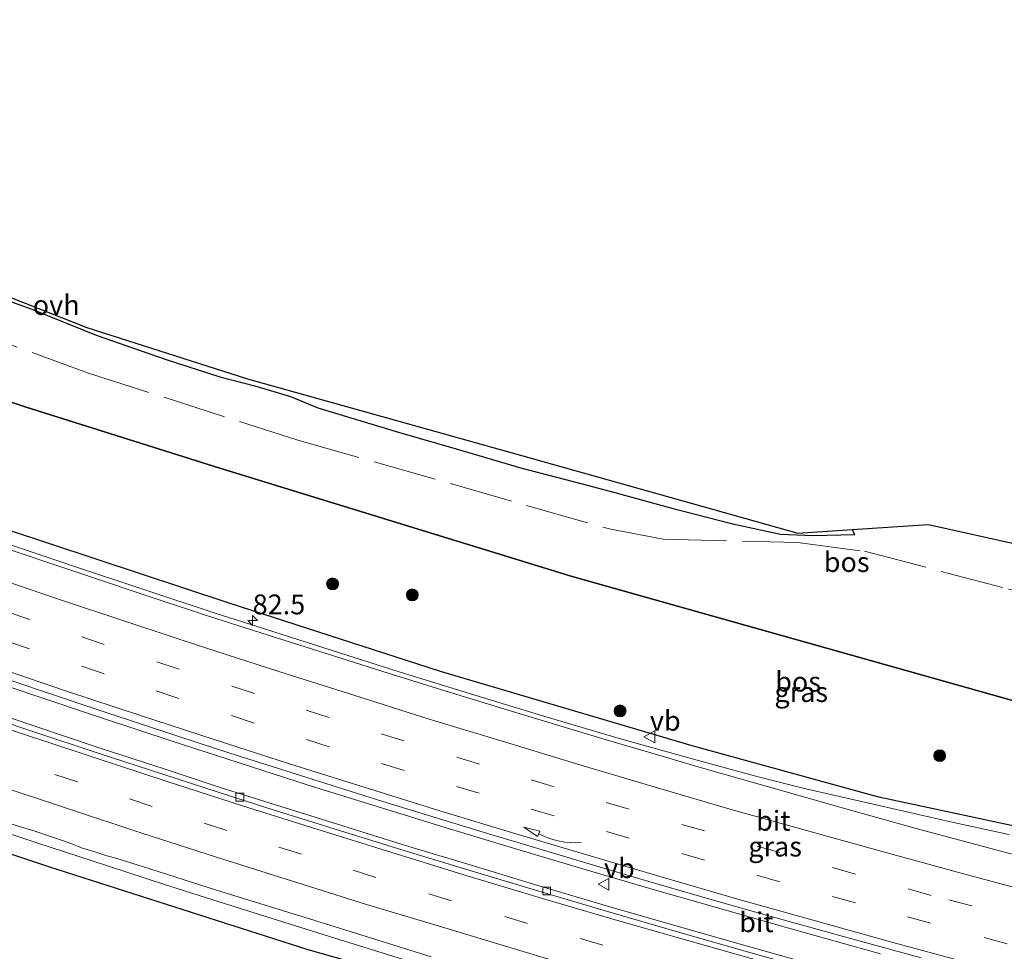
# Model space of a CAD drawing. Units: metres. Extents: x 190000 to 200002, y 462500 to 468750.
# Drawn here: x 193816 to 193940, y 465168 to 465285 of the extents above; entities that cross this region are included whole.
import ezdxf
from ezdxf.enums import TextEntityAlignment as Align

# ---------------------------------------------------------------- set-up
doc = ezdxf.new("R2010")
doc.units = ezdxf.units.M
doc.linetypes.add('IE-TERREINAFSCHEIDING', pattern=[10, 8, -2])
doc.linetypes.add('VW-3-9_STREEP', pattern=[12, 3, -9])
doc.layers.get('0').update_dxf_attribs({"lineweight": 25})
for name, color, linetype, lineweight in [('B-ME-AM-KILOMETR-S-B1', 7, 'Continuous', 18), ('B-ME-BV-GELEIDECONSTRUCTIE-GELEIDERAIL-L-B1', 213, 'BV-GELEIDERAIL', 18), ('B-ME-GR-BOOM-S-B1', 93, 'Continuous', 18), ('B-ME-GR-BOS-GV-B6', 10, 'Continuous', 25), ('B-ME-GW-KRUINLIJN-L-B1', 93, 'Continuous', 18), ('B-ME-GW-TEENLIJN-L-B1', 93, 'Continuous', 18), ('B-ME-IE-GRASLAND-GV-B6', 93, 'Continuous', 18), ('B-ME-IE-TERREINAFSCHEIDING-RASTERHEKWERK-L-B1', 8, 'IE-TERREINAFSCHEIDING', 18), ('B-ME-KG-KADASTRAAL-OPNAMEDTMGRENS-L-B1', 10, 'Continuous', 25), ('B-ME-VH-VERH_SOORT-BITUMEN-GV-B6', 8, 'IE-TERREINAFSCHEIDING-NATUURLIJK-HOUTWAL', 18), ('B-ME-VH-VERH_SOORT-ONVERHARD-GV-B6', 8, 'Continuous', 18), ('B-ME-VV-KOLK-S-B1', 8, 'Continuous', 18), ('B-ME-VW-MARKERING-39STREEP-015-L-B1', 255, 'VW-3-9_STREEP', 18), ('B-ME-VW-MARKERING-PIJLVERDRIJF750-S-B1', 7, 'Continuous', 18), ('B-ME-VW-MARKERING-STREEP-015-L-B1', 7, 'Continuous', 18), ('B-ME-VW-MEUBILAIR_WEGMEUBILAIR-VERKEERSBORD-S-B1', 8, 'Continuous', 18)]:
    doc.layers.add(name, color=color, linetype=linetype, lineweight=lineweight)
doc.styles.add('NLCS-ISO', font='NLCS-ISO.TTF')
doc.linetypes.add('BV-GELEIDERAIL', pattern='A,10,-3,[108,NLCS.SHX,S=1,R=0,X=0,Y=0],-3', length=16)
doc.linetypes.add('IE-TERREINAFSCHEIDING-NATUURLIJK-HOUTWAL', pattern='A,7,-1.5,[67,NLCS.SHX,S=0.75,R=45,X=0,Y=0],-1.5,7,-1.5,[70,NLCS.SHX,S=0.75,R=0,X=0,Y=0],-1.5', length=20)

# ---------------------------------------------------------------- blocks, each defined once
blk = doc.blocks.new('verkeersbord')
for p, q in [((0, 0.75), (-0.75, -0.625)), ((0.75, -0.625), (0, 0.75)), ((-0.75, -0.625), (0.75, -0.625))]:
    blk.add_line(p, q)
blk = doc.blocks.new('boom')
blk.add_hatch(color=256).paths.add_polyline_path([(-0.75, 0, 1), (0.75, 0, 1)])
blk.add_circle((0, 0), 0.75)
blk = doc.blocks.new('hecto')
for p, q in [((0, 0.625), (-0.625, 0)), ((0, -0.625), (0, 0.625)), ((-0.625, 0), (0.625, 0)), ((0.625, 0), (0, -0.625))]:
    blk.add_line(p, q)
blk = doc.blocks.new('kolk')
blk.add_lwpolyline([(-0.5, -0.5), (0.5, -0.5), (0.5, 0.5), (-0.5, 0.5)], close=True)
blk = doc.blocks.new('pijlvr')
for p, q in [((5.53, 0.37, 0.1), (5.37, -0.37, 0.1)), ((5.45, 0, 0.1), (5.45, 0, 0.1)), ((5.45, 0, 0.1), (5.45, 0, 0.1)), ((7.45, -0.45, 0.1), (5.53, 0.37, 0.1)), ((5.37, -0.37, 0.1), (7.45, -0.45, 0.1))]:
    blk.add_line(p, q)
blk.add_arc((2.72, -9.68, 0.1), 10.06, 74.2853, 105.7147)

msp = doc.modelspace()

# ---------------------------------------------------------------- linework, layer by layer
at = {"layer": 'B-ME-BV-GELEIDECONSTRUCTIE-GELEIDERAIL-L-B1'}
for points in [[(193711.3962, 465220.1887, 34.9455), (193715.8622, 465218.413, 34.9172), (193724.6824, 465214.9895, 34.8591), (193733.5481, 465211.5786, 34.8142), (193741.552, 465208.5334, 34.7726), (193750.1833, 465205.2898, 34.7228), (193757.5817, 465202.5823, 34.6695), (193764.4601, 465200.0697, 34.6292), (193769.785, 465198.1498, 34.5989), (193778.3866, 465195.0745, 34.544), (193785.3201, 465192.633, 34.5277), (193793.9636, 465189.6241, 34.5007), (193802.4143, 465186.7045, 34.4609), (193810.9466, 465183.8238, 34.4129), (193818.004, 465181.4786, 34.3784), (193824.9879, 465179.1886, 34.3316), (193833.9816, 465176.2755, 34.2744), (193839.2629, 465174.5929, 34.2313), (193846.1933, 465172.4104, 34.1715), (193854.8794, 465169.6832, 34.1177), (193864.079, 465166.7998, 34.0697)], [(193813.9488, 465219.2718, 33.7389), (193822.7201, 465216.3107, 33.6833), (193831.4712, 465213.4031, 33.6214), (193840.4852, 465210.4332, 33.5591), (193846.6766, 465208.4318, 33.5158), (193855.2087, 465205.7042, 33.4693), (193863.6867, 465203.0485, 33.4242), (193873.2107, 465200.0719, 33.374), (193882.3382, 465197.3009, 33.31), (193891.5917, 465194.6021, 33.2344), (193900.7955, 465192.0113, 33.161), (193908.9546, 465189.8058, 33.1081), (193914.9453, 465188.286, 33.0642), (193924.3458, 465186.1203, 32.998), (193933.1787, 465184.1441, 32.9317), (193940.5367, 465182.5469, 32.8832)], [(193809.0437, 465202.9987, 34.1975), (193817.6027, 465200.0806, 34.128), (193826.2522, 465197.1889, 34.0661), (193835.0395, 465194.2899, 34.0089), (193843.508, 465191.5532, 33.9652), (193852.0875, 465188.807, 33.9235), (193860.8988, 465186.0625, 33.8664), (193869.582, 465183.3634, 33.8056), (193878.5125, 465180.6704, 33.7491), (193887.2442, 465178.0771, 33.6876), (193896.0134, 465175.4939, 33.6425), (193904.8491, 465172.9758, 33.5771), (193911.7618, 465171.0154, 33.5254), (193920.7356, 465168.5081, 33.4975), (193924.374, 465167.4931, 33.4729)]]:
    msp.add_polyline3d(points, dxfattribs=at)
at = {"layer": 'B-ME-GR-BOS-GV-B6'}
for points in [[(193941.315, 465199.336, 25.654), (193913.4005, 465207.1855, 26.2175), (193885.486, 465215.035, 26.781), (193841.074, 465228.71, 26.855), (193816.634, 465236.392, 26.921), (193781.45, 465248.08, 27.445), (193743.276, 465261.856, 27.739), (193719.439, 465270.994, 28.187), (193721.0719, 465281.3072, 28.1332), (193721.6239, 465284.794, 28.115)], [(193717.4191, 465258.2344, 33.3128), (193719.439, 465270.994, 28.187), (193743.276, 465261.856, 27.739), (193781.45, 465248.08, 27.445), (193816.634, 465236.392, 26.921), (193841.074, 465228.71, 26.855), (193885.486, 465215.035, 26.781), (193913.4005, 465207.1855, 26.2175), (193941.315, 465199.336, 25.654)], [(193955.226, 465180.573, 31.827), (193924.175, 465187.245, 32.122), (193900.639, 465193.693, 32.282), (193868.877, 465203.074, 32.533), (193842.251, 465211.672, 32.693), (193802.831, 465224.719, 32.907), (193773.777, 465235.031, 33.128), (193731.981, 465250.393, 33.382), (193724.07, 465256.027, 33.36), (193718.355, 465258.362, 33.258), (193717.4191, 465258.2344, 33.3128)], [(193810.816, 465251.084, 27.033), (193817.366, 465248.723, 26.942), (193825.465, 465245.45, 26.954), (193834.302, 465242.406, 26.962), (193841.073, 465240.228, 26.888), (193845.457, 465239.059, 26.905), (193849.972, 465237.733, 26.806), (193853.4, 465236.308, 26.81), (193863.701, 465233.193, 26.678), (193870.877, 465231.12, 26.533), (193879.141, 465228.706, 26.591), (193886.748, 465226.724, 26.698), (193890.885, 465225.624, 26.735), (193898.055, 465223.649, 26.719), (193905.759, 465221.686, 26.682), (193911.75, 465220.391, 26.632), (193915.848, 465220.192, 26.579), (193921.124, 465220.357, 26.339), (193920.8032, 465220.9838, 26.3406), (193930.4134, 465221.6041, 26.3406), (193963.6731, 465214.2186, 25.7842)], [(193945.136, 465124.05, 26.2), (193918.997, 465131.892, 26.504), (193876.141, 465143.134, 26.323), (193838.577, 465154.353, 26.896), (193804.363, 465165.753, 26.934), (193768.323, 465179.44, 27.71), (193747.152, 465187.347, 27.718), (193720.9, 465197.961, 28.23), (193708.721, 465203.29, 28.517), (193710.984, 465217.585, 34.248), (193730.787, 465209.704, 34.149), (193759.606, 465199.419, 33.993), (193791.514, 465187.835, 33.757), (193819.574, 465178.468, 33.538), (193852.17, 465168.038, 33.233), (193887.542, 465157.972, 33.15), (193933.186, 465145.213, 32.833), (193958.7525, 465138.667, 32.649)]]:
    msp.add_polyline3d(points, dxfattribs=at)
at = {"layer": 'B-ME-GW-KRUINLIJN-L-B1'}
for points in [[(194111.8833, 465144.7825, 30.7941), (194105.279, 465145.853, 30.852), (194077.301, 465151.28, 31.0685), (194049.323, 465156.707, 31.285), (194021.024, 465163.096, 31.491), (194015.46, 465166.433, 31.417), (193976.694, 465176.441, 31.356), (193955.226, 465180.573, 31.827), (193924.175, 465187.245, 32.122), (193900.639, 465193.693, 32.282), (193868.877, 465203.074, 32.533), (193842.251, 465211.672, 32.693), (193802.831, 465224.719, 32.907), (193773.777, 465235.031, 33.128), (193731.981, 465250.393, 33.382), (193724.07, 465256.027, 33.36), (193718.355, 465258.362, 33.258), (193717.4191, 465258.2344, 33.3128)], [(193710.984, 465217.585, 34.248), (193730.787, 465209.704, 34.149), (193759.606, 465199.419, 33.993), (193791.514, 465187.835, 33.757), (193819.574, 465178.468, 33.538), (193852.17, 465168.038, 33.233), (193887.542, 465157.972, 33.15), (193933.186, 465145.213, 32.833), (193958.7525, 465138.667, 32.649), (193984.319, 465132.121, 32.465), (194018.566, 465124.579, 32.04), (194043.429, 465118.935, 31.949), (194082.011, 465111.541, 31.796), (194104.735, 465107.497, 31.466)]]:
    msp.add_polyline3d(points, dxfattribs=at)
at = {"layer": 'B-ME-GW-TEENLIJN-L-B1'}
msp.add_polyline3d([(194114.332, 465157.567, 24.087), (194109.514, 465158.261, 24.098), (194077.291, 465163.708, 24.75), (194040.033, 465171.879, 26.679), (194015.29, 465178.391, 27.278), (193978.795, 465188.606, 25.7), (193951.261, 465196.549, 25.699), (193941.315, 465199.336, 25.654), (193913.4005, 465207.1855, 26.2175), (193885.486, 465215.035, 26.781), (193841.074, 465228.71, 26.855), (193816.634, 465236.392, 26.921), (193781.45, 465248.08, 27.445), (193743.276, 465261.856, 27.739), (193719.439, 465270.994, 28.187)], dxfattribs=at)
at = {"layer": 'B-ME-IE-GRASLAND-GV-B6'}
for points in [[(193802.831, 465224.719, 32.907), (193842.251, 465211.672, 32.693), (193868.877, 465203.074, 32.533), (193900.639, 465193.693, 32.282), (193924.175, 465187.245, 32.122), (193955.226, 465180.573, 31.827)], [(193946.4224, 465178.5668, 32.1487), (193937.7984, 465180.8683, 32.2078), (193928.8443, 465183.292, 32.2871), (193919.9825, 465185.7642, 32.344), (193910.5445, 465188.4447, 32.4166), (193902.0884, 465190.8653, 32.4721), (193895.0965, 465192.9077, 32.5102), (193889.6544, 465194.4954, 32.5497), (193881.5635, 465196.929, 32.6113), (193879.4784, 465197.5633, 32.6255), (193870.3897, 465200.3278, 32.6873), (193861.6217, 465203.061, 32.7293), (193852.7294, 465205.8658, 32.7668), (193846.2186, 465207.9624, 32.8071), (193839.3992, 465210.1464, 32.8628), (193830.3776, 465213.1223, 32.9194), (193822.5094, 465215.7435, 32.9677), (193813.7535, 465218.7081, 33.0263)], [(193809.1684, 465203.8209, 33.4182), (193818.1804, 465200.7609, 33.3573), (193826.8715, 465197.8594, 33.2966), (193835.8939, 465194.8859, 33.2349), (193842.3461, 465192.7941, 33.2014), (193848.4419, 465190.8425, 33.1686), (193852.851, 465189.4449, 33.1495), (193860.8369, 465186.95, 33.118), (193862.1639, 465186.5354, 33.0863), (193866.1388, 465185.3111, 33.0618), (193875.223, 465182.5318, 33.0084), (193878.6519, 465181.5093, 32.9837), (193887.7555, 465178.7946, 32.918), (193895.8879, 465176.4129, 32.8815), (193903.7145, 465174.1407, 32.8153), (193910.2706, 465172.2788, 32.7735), (193919.8184, 465169.6179, 32.7152), (193921.6766, 465169.1104, 32.7248), (193929.5039, 465166.97, 32.6589)], [(193916.5658, 465165.9267, 32.7693), (193907.4134, 465168.4985, 32.8334), (193898.7347, 465170.9776, 32.8999), (193890.5267, 465173.3352, 32.9507), (193881.1488, 465176.1114, 33.021), (193872.6234, 465178.6928, 33.0684), (193865.4466, 465180.863, 33.1245), (193859.7614, 465182.6054, 33.1671), (193855.7606, 465183.8632, 33.185), (193848.0755, 465186.2829, 33.231), (193841.1136, 465188.4672, 33.2778), (193834.1585, 465190.7505, 33.3285), (193826.1185, 465193.3792, 33.395), (193817.7464, 465196.1677, 33.4497), (193808.7235, 465199.2025, 33.498)], [(193887.542, 465157.972, 33.15), (193852.17, 465168.038, 33.233), (193819.574, 465178.468, 33.538), (193791.514, 465187.835, 33.757)], [(193814.1553, 465184.0489, 33.6721), (193817.7314, 465182.9507, 33.6511), (193819.7167, 465182.2898, 33.6351), (193821.3452, 465181.7476, 33.6008), (193822.415, 465181.3304, 33.5631), (193823.6255, 465180.8584, 33.5467), (193825.291, 465180.3352, 33.5279), (193826.7031, 465179.8917, 33.552), (193828.3872, 465179.4346, 33.572), (193832.3784, 465178.1548, 33.5277), (193840.6533, 465175.5147, 33.4822), (193846.2151, 465173.7908, 33.4308), (193853.0552, 465171.6827, 33.4083), (193860.1743, 465169.4507, 33.3643), (193867.6935, 465167.1117, 33.3065)]]:
    msp.add_polyline3d(points, dxfattribs=at)
at = {"layer": 'B-ME-IE-TERREINAFSCHEIDING-RASTERHEKWERK-L-B1'}
msp.add_polyline3d([(193720.9443, 465280.5011, 28.1374), (193756.5741, 465265.6431, 27.6895), (193774.8344, 465258.7745, 27.6895), (193798.6231, 465250.1469, 27.0743), (193824.5059, 465240.6817, 26.7412), (193850.8913, 465232.2216, 26.7145), (193890.3437, 465220.9973, 26.7214), (193896.961, 465219.7409, 26.529), (193913.8812, 465219.3221, 26.4998), (193922.3412, 465218.2332, 26.3735), (193940.5178, 465213.4587, 25.6842), (193968.9554, 465205.92, 25.6725), (193997.3929, 465198.3813, 25.6608), (194022.1031, 465192.2666, 26.3423), (194034.7454, 465189.8197, 26.6951), (194042.8763, 465188.246, 26.3863), (194076.6328, 465182.1313, 25.0138), (194100.3378, 465178.0269, 24.412), (194117.8026, 465175.2343, 24.1052)], dxfattribs=at)
at = {"layer": 'B-ME-KG-KADASTRAAL-OPNAMEDTMGRENS-L-B1'}
msp.add_polyline3d([(193721.6921, 465285.2246, 28.1542), (193761.8272, 465269.6061, 28.1542), (193801.9623, 465253.9877, 28.1542), (193813.5234, 465250.6909, 28.1542), (193824.3144, 465246.4228, 28.1542), (193844.5522, 465239.9758, 28.1542), (193879.2572, 465230.2518, 27.2474), (193913.9622, 465220.5278, 26.3406), (193920.8032, 465220.9838, 26.3406), (193930.4134, 465221.6041, 26.3406), (193963.6731, 465214.2186, 25.7842), (193996.9327, 465206.8331, 25.2279), (194030.1924, 465199.4476, 24.6715), (194063.452, 465192.0621, 24.1151), (194091.5798, 465188.4968, 24.1151), (194119.7076, 465184.9314, 24.1151)], dxfattribs=at)
at = {"layer": 'B-ME-VH-VERH_SOORT-BITUMEN-GV-B6'}
for points in [[(193813.7535, 465218.7081, 33.0263), (193822.5094, 465215.7435, 32.9677), (193830.3776, 465213.1223, 32.9194), (193839.3992, 465210.1464, 32.8628), (193846.2186, 465207.9624, 32.8071), (193852.7294, 465205.8658, 32.7668), (193861.6217, 465203.061, 32.7293), (193870.3897, 465200.3278, 32.6873), (193879.4784, 465197.5633, 32.6255), (193881.5635, 465196.929, 32.6113), (193889.6544, 465194.4954, 32.5497), (193895.0965, 465192.9077, 32.5102), (193902.0884, 465190.8653, 32.4721), (193910.5445, 465188.4447, 32.4166), (193919.9825, 465185.7642, 32.344), (193928.8443, 465183.292, 32.2871), (193937.7984, 465180.8683, 32.2078), (193946.4224, 465178.5668, 32.1487)], [(193929.5039, 465166.97, 32.6589), (193921.6766, 465169.1104, 32.7248), (193919.8184, 465169.6179, 32.7152), (193910.2706, 465172.2788, 32.7735), (193903.7145, 465174.1407, 32.8153), (193895.8879, 465176.4129, 32.8815), (193887.7555, 465178.7946, 32.918), (193878.6519, 465181.5093, 32.9837), (193875.223, 465182.5318, 33.0084), (193866.1388, 465185.3111, 33.0618), (193862.1639, 465186.5354, 33.0863), (193860.8369, 465186.95, 33.118), (193852.851, 465189.4449, 33.1495), (193848.4419, 465190.8425, 33.1686), (193842.3461, 465192.7941, 33.2014), (193835.8939, 465194.8859, 33.2349), (193826.8715, 465197.8594, 33.2966), (193818.1804, 465200.7609, 33.3573), (193809.1684, 465203.8209, 33.4182)], [(193808.7235, 465199.2025, 33.498), (193817.7464, 465196.1677, 33.4497), (193826.1185, 465193.3792, 33.395), (193834.1585, 465190.7505, 33.3285), (193841.1136, 465188.4672, 33.2778), (193848.0755, 465186.2829, 33.231), (193855.7606, 465183.8632, 33.185), (193859.7614, 465182.6054, 33.1671), (193865.4466, 465180.863, 33.1245), (193872.6234, 465178.6928, 33.0684), (193881.1488, 465176.1114, 33.021), (193890.5267, 465173.3352, 32.9507), (193898.7347, 465170.9776, 32.8999), (193907.4134, 465168.4985, 32.8334), (193916.5658, 465165.9267, 32.7693)], [(193916.2932, 465165.3026, 32.7512), (193907.1409, 465167.8688, 32.8152), (193898.4622, 465170.3391, 32.885), (193890.2542, 465172.7277, 32.9416), (193880.8762, 465175.4971, 33.0061), (193872.3508, 465178.0525, 33.0583), (193864.5656, 465180.4213, 33.1085), (193855.488, 465183.2219, 33.1702), (193847.803, 465185.6492, 33.2135), (193840.8411, 465187.8799, 33.2629), (193833.886, 465190.1218, 33.3136), (193825.8459, 465192.7278, 33.3801), (193817.4739, 465195.514, 33.4283), (193808.4509, 465198.551, 33.4832)], [(193808.4509, 465198.551, 33.4832), (193817.4739, 465195.514, 33.4283), (193825.8459, 465192.7278, 33.3801), (193833.886, 465190.1218, 33.3136), (193840.8411, 465187.8799, 33.2629), (193847.803, 465185.6492, 33.2135), (193855.488, 465183.2219, 33.1702), (193864.5656, 465180.4213, 33.1085), (193872.3508, 465178.0525, 33.0583), (193880.8762, 465175.4971, 33.0061), (193890.2542, 465172.7277, 32.9416), (193898.4622, 465170.3391, 32.885), (193907.1409, 465167.8688, 32.8152), (193916.2932, 465165.3026, 32.7512)], [(193867.6935, 465167.1117, 33.3065), (193860.1743, 465169.4507, 33.3643), (193853.0552, 465171.6827, 33.4083), (193846.2151, 465173.7908, 33.4308), (193840.6533, 465175.5147, 33.4822), (193832.3784, 465178.1548, 33.5277), (193828.3872, 465179.4346, 33.572), (193826.7031, 465179.8917, 33.552), (193825.291, 465180.3352, 33.5279), (193823.6255, 465180.8584, 33.5467), (193822.415, 465181.3304, 33.5631), (193821.3452, 465181.7476, 33.6008), (193819.7167, 465182.2898, 33.6351), (193817.7314, 465182.9507, 33.6511), (193814.1553, 465184.0489, 33.6721)]]:
    msp.add_polyline3d(points, dxfattribs=at)
at = {"layer": 'B-ME-VH-VERH_SOORT-ONVERHARD-GV-B6'}
msp.add_polyline3d([(193813.5234, 465250.6909, 28.1542), (193824.3144, 465246.4228, 28.1542), (193844.5522, 465239.9758, 28.1542), (193879.2572, 465230.2518, 27.2474), (193913.9622, 465220.5278, 26.3406), (193920.8032, 465220.9838, 26.3406), (193921.124, 465220.357, 26.339), (193915.848, 465220.192, 26.579), (193911.75, 465220.391, 26.632), (193905.759, 465221.686, 26.682), (193898.055, 465223.649, 26.719), (193890.885, 465225.624, 26.735), (193886.748, 465226.724, 26.698), (193879.141, 465228.706, 26.591), (193870.877, 465231.12, 26.533), (193863.701, 465233.193, 26.678), (193853.4, 465236.308, 26.81), (193849.972, 465237.733, 26.806), (193845.457, 465239.059, 26.905), (193841.073, 465240.228, 26.888), (193834.302, 465242.406, 26.962), (193825.465, 465245.45, 26.954), (193817.366, 465248.723, 26.942), (193810.816, 465251.084, 27.033)], dxfattribs=at)
at = {"layer": 'B-ME-VW-MARKERING-39STREEP-015-L-B1'}
for points in [[(193898.8679, 465165.8017, 32.9875), (193889.3617, 465168.5654, 33.0495), (193879.8555, 465171.329, 33.1201), (193870.2941, 465174.1856, 33.1775), (193860.7394, 465177.1251, 33.2424), (193851.367, 465180.0396, 33.297), (193841.9435, 465183.0383, 33.3589), (193832.5169, 465186.0622, 33.4274), (193823.1259, 465189.1592, 33.4986), (193813.7878, 465192.2625, 33.5612), (193804.3569, 465195.4419, 33.6197), (193795.0196, 465198.6531, 33.6702), (193785.6709, 465201.9101, 33.7278), (193776.2504, 465205.2389, 33.7816), (193766.9459, 465208.6202, 33.837), (193757.6556, 465212.0142, 33.897), (193748.3773, 465215.4666, 33.9585), (193739.1995, 465218.9427, 34.005), (193729.898, 465222.5123, 34.0513), (193720.6371, 465226.1007, 34.095), (193712.8203, 465229.1846, 34.1349)], [(193945.4578, 465171.016, 32.4162), (193935.878, 465173.5405, 32.4815), (193930.7408, 465174.8388, 32.5188), (193921.2171, 465177.5416, 32.5734), (193911.6934, 465180.2444, 32.6432), (193902.1801, 465182.9762, 32.7045), (193892.6671, 465185.7165, 32.769), (193883.2032, 465188.5387, 32.8323), (193873.8232, 465191.3888, 32.8936), (193864.2677, 465194.3337, 32.958), (193854.819, 465197.2882, 33.0149), (193845.4245, 465200.2935, 33.0595), (193835.953, 465203.3591, 33.1105), (193826.4865, 465206.4606, 33.1719), (193817.1095, 465209.6352, 33.2317), (193807.7427, 465212.8063, 33.2975)], [(193940.3317, 465168.7451, 32.5263), (193930.6759, 465171.3455, 32.5936), (193921.1979, 465173.9114, 32.6529), (193911.6627, 465176.5733, 32.7193), (193902.1771, 465179.2965, 32.7809), (193892.6958, 465182.0629, 32.8461), (193883.1993, 465184.8599, 32.9081), (193873.7574, 465187.7174, 32.9709), (193864.3213, 465190.5888, 33.0371), (193854.8295, 465193.5706, 33.0886), (193845.3967, 465196.5756, 33.1328), (193835.9012, 465199.6803, 33.1858), (193826.4995, 465202.7811, 33.2506), (193817.045, 465205.9301, 33.3204), (193807.6684, 465209.1058, 33.382)]]:
    msp.add_polyline3d(points, dxfattribs=at)
at = {"layer": 'B-ME-VW-MARKERING-STREEP-015-L-B1'}
for points in [[(193713.3978, 465232.8329, 34.0477), (193722.6801, 465229.1398, 33.9976), (193731.9361, 465225.5377, 33.9552), (193741.2397, 465221.9846, 33.9096), (193750.5769, 465218.4779, 33.8609), (193759.8481, 465215.0064, 33.7936), (193769.0637, 465211.6311, 33.7357), (193778.3751, 465208.2689, 33.6844), (193787.6634, 465204.9997, 33.6326), (193797.0468, 465201.7151, 33.5714), (193806.3367, 465198.5269, 33.5169), (193815.6879, 465195.374, 33.4599), (193825.0887, 465192.2706, 33.3992), (193834.4266, 465189.2036, 33.327), (193843.9049, 465186.1419, 33.2623), (193853.307, 465183.1916, 33.1999), (193862.7606, 465180.253, 33.1409), (193872.2521, 465177.3217, 33.0762), (193881.732, 465174.4691, 33.0189), (193891.2199, 465171.6924, 32.9521), (193900.6433, 465168.9903, 32.8874), (193910.174, 465166.3122, 32.8102)], [(193887.972, 465165.182, 33.1445), (193878.4901, 465168.0278, 33.2163), (193869.0081, 465170.8736, 33.2754), (193859.5459, 465173.7246, 33.3399), (193850.1024, 465176.6956, 33.3956), (193840.6337, 465179.677, 33.4565), (193831.2472, 465182.6818, 33.5213), (193821.8507, 465185.7829, 33.5931), (193812.459, 465188.9136, 33.6581), (193803.089, 465192.0726, 33.7145), (193793.7288, 465195.2965, 33.765), (193784.3941, 465198.5508, 33.8196), (193775.0712, 465201.8711, 33.8712), (193765.6799, 465205.2582, 33.9289), (193756.3805, 465208.6533, 33.9895), (193747.1051, 465212.1141, 34.051), (193737.8381, 465215.5969, 34.0988), (193728.6255, 465219.121, 34.144), (193719.3859, 465222.7254, 34.1875), (193712.2433, 465225.54, 34.2253)], [(193943.6327, 465175.2192, 32.3588), (193934.0744, 465177.7971, 32.4186), (193924.5692, 465180.3777, 32.483), (193915.0306, 465183.0274, 32.5456), (193905.5542, 465185.6964, 32.6115), (193895.9668, 465188.495, 32.678), (193886.4689, 465191.3169, 32.7405), (193876.9515, 465194.1918, 32.8057), (193867.4792, 465197.0696, 32.8701), (193858.0863, 465200.0442, 32.9242), (193848.649, 465203.0349, 32.9635), (193839.1339, 465206.0946, 33.0206), (193829.7371, 465209.21, 33.0811), (193820.3453, 465212.3256, 33.1446), (193810.9774, 465215.5271, 33.2082)], [(193812.3435, 465203.7655, 33.4386), (193821.7253, 465200.6052, 33.3676), (193831.0653, 465197.5171, 33.2966), (193840.4758, 465194.443, 33.2401), (193849.8618, 465191.4374, 33.1918), (193859.2429, 465188.4806, 33.1446), (193868.7855, 465185.5218, 33.0785), (193878.2612, 465182.6438, 33.0197), (193887.7402, 465179.8169, 32.9586), (193897.1443, 465177.0528, 32.9028), (193906.674, 465174.3103, 32.8289), (193916.1501, 465171.6249, 32.7667), (193925.6196, 465168.9987, 32.7176), (193935.2425, 465166.4062, 32.6359)]]:
    msp.add_polyline3d(points, dxfattribs=at)

# ---------------------------------------------------------------- block references
at = {"layer": 'B-ME-AM-KILOMETR-S-B1', "rotation": 90}
msp.add_blockref('hecto', (193845.204, 465209.494, 33.9832), dxfattribs=at)
at = {"layer": 'B-ME-GR-BOOM-S-B1', "rotation": 90}
for p in [(193855.28, 465214.11, 30.926), (193865.33, 465212.727, 34.971), (193891.536, 465198.104, 31.889), (193931.831, 465192.457, 31.066)]:
    msp.add_blockref('boom', p, dxfattribs=at)
at = {"layer": 'B-ME-VV-KOLK-S-B1', "rotation": 90}
for p in [(193843.584, 465187.247, 33.185), (193882.27, 465175.404, 32.948)]:
    msp.add_blockref('kolk', p, dxfattribs=at)
at = {"layer": 'B-ME-VW-MARKERING-PIJLVERDRIJF750-S-B1', "rotation": 168.49460236}
msp.add_blockref('pijlvr', (193886.6192, 465181.5246, 32.9389), dxfattribs=at)
at = {"layer": 'B-ME-VW-MEUBILAIR_WEGMEUBILAIR-VERKEERSBORD-S-B1', "rotation": 90}
for p in [(193895.29, 465194.83, 35.767), (193889.507, 465176.251, 36.284)]:
    msp.add_blockref('verkeersbord', p, dxfattribs=at)

# ---------------------------------------------------------------- texts
at = {"layer": 'B-ME-AM-KILOMETR-S-B1', "ltscale": 0.2, "style": 'NLCS-ISO'}
msp.add_text('82.5', height=2.5, dxfattribs=at).set_placement((193845.204, 465209.494, 33.9832), align=Align.BOTTOM_LEFT)
at = {"layer": 'B-ME-GR-BOS-GV-B6', "ltscale": 0.2, "style": 'NLCS-ISO'}
for p in [(193920.1044, 465216.8674), (193913.9732, 465201.7884)]:
    msp.add_text('bos', height=2.5, dxfattribs=at).set_placement(p, align=Align.MIDDLE_CENTER)
at = {"layer": 'B-ME-IE-GRASLAND-GV-B6', "ltscale": 0.2, "style": 'NLCS-ISO'}
for p in [(193914.3742, 465200.4853), (193911.0788, 465181.0038)]:
    msp.add_text('gras', height=2.5, dxfattribs=at).set_placement(p, align=Align.MIDDLE_CENTER)
at = {"layer": 'B-ME-VH-VERH_SOORT-BITUMEN-GV-B6', "ltscale": 0.2, "style": 'NLCS-ISO'}
for p in [(193910.8465, 465184.2605), (193908.7219, 465171.4696)]:
    msp.add_text('bit', height=2.5, dxfattribs=at).set_placement(p, align=Align.MIDDLE_CENTER)
at = {"layer": 'B-ME-VH-VERH_SOORT-ONVERHARD-GV-B6', "ltscale": 0.2, "style": 'NLCS-ISO'}
msp.add_text('ovh', height=2.5, dxfattribs=at).set_placement((193820.4363, 465249.2631), align=Align.MIDDLE_CENTER)
at = {"layer": 'B-ME-VW-MEUBILAIR_WEGMEUBILAIR-VERKEERSBORD-S-B1', "ltscale": 0.2, "style": 'NLCS-ISO'}
for p in [(193895.29, 465194.83, 35.767), (193889.507, 465176.251, 36.284)]:
    msp.add_text('vb', height=2.5, dxfattribs=at).set_placement(p, align=Align.BOTTOM_LEFT)

doc.saveas('drawing.dxf')
